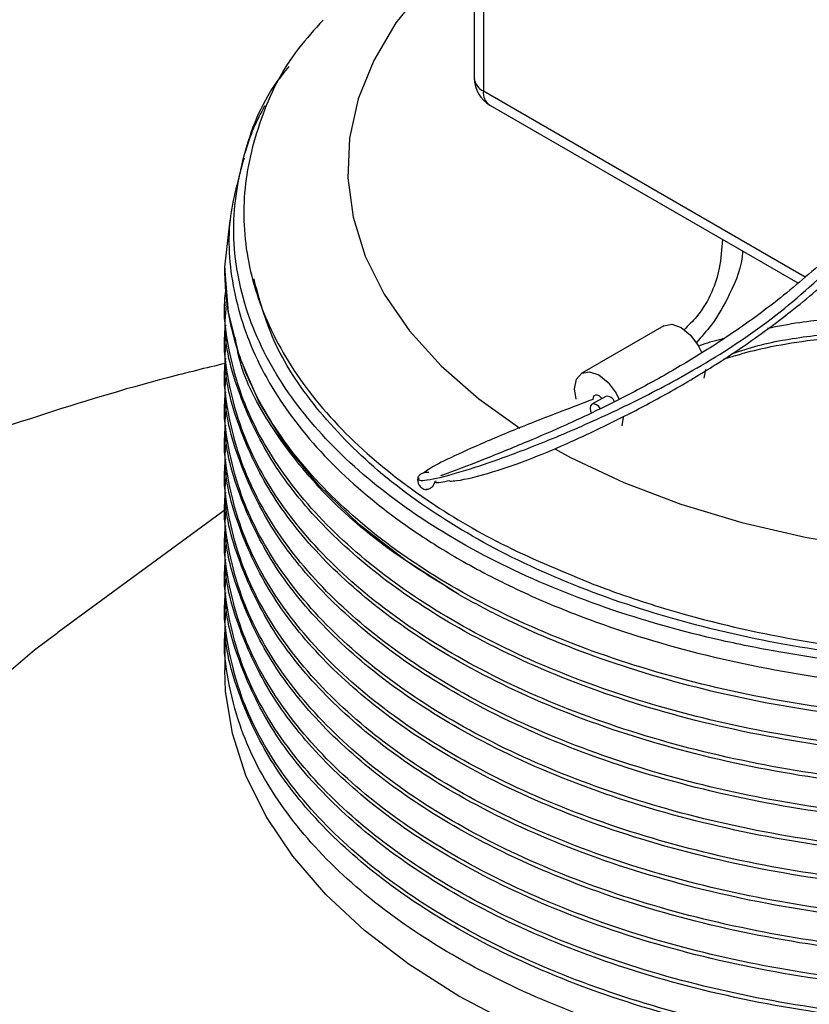
# Model space of a CAD drawing. Extents: x 0.9 to 30.9, y 5.1 to 20.5.
# Drawn here: x 29.8 to 29.9, y 18.2 to 18.4 of the extents above; entities that cross this region are included whole.
import ezdxf

# ---------------------------------------------------------------- set-up
doc = ezdxf.new("R2010")
doc.units = 0
doc.header["$MEASUREMENT"] = 0
doc.layers.get('0').update_dxf_attribs({"linetype": 'CONTINUOUS'})

msp = doc.modelspace()

# ---------------------------------------------------------------- linework, layer by layer
at = {"color": 7, "linetype": 'Continuous'}
for p, q in [((29.88152698570114, 18.41255295600694), (29.88152698570114, 18.3453280946954)), ((29.88306448291276, 18.41303056095337), (29.88306448291276, 18.3431852912523)), ((29.88306448291276, 18.3431852912523), (29.93757876033887, 18.31171486876098)), ((29.88415187091731, 18.34078190644144), (29.93633561397144, 18.31065687280566)), ((29.83924173235373, 18.31330889969727), (29.84015878585359, 18.32129720648874)), ((29.83924147497404, 18.31315648379001), (29.83924147497404, 18.31244921923502)), ((29.83924147497404, 18.30748781084445), (29.83924147497404, 18.30677879693026)), ((29.91364418465679, 18.30339776389643), (29.89972475983028, 18.29536225098479)), ((29.83924147497404, 18.30181738853969), (29.83924147497404, 18.3011083746255)), ((29.83924147497404, 18.29614696623493), (29.83924147497404, 18.29543795232074)), ((29.92067352327824, 18.29597716373249), (29.92043113131265, 18.29450972983281)), ((29.89876083072832, 18.29094870225407), (29.89851843876272, 18.29269599596024)), ((29.9037781724106, 18.29144594179405), (29.90145826827284, 18.29010668964211)), ((29.83924147497404, 18.29047654393017), (29.83924147497404, 18.28976753001598)), ((29.90675409845174, 18.28794165082085), (29.90651170648614, 18.28647421692117)), ((29.83924147497404, 18.2848061216254), (29.83924147497404, 18.28409710771122)), ((29.83924147497404, 18.27913569932064), (29.83924147497404, 18.27842668540645)), ((29.83924147497404, 18.27346527701588), (29.83924147497404, 18.27275626310169)), ((29.83951742520573, 18.27239571880198), (29.81097230877014, 18.25146645307569)), ((29.83924147497404, 18.26779485471112), (29.83924147497404, 18.26708584079693)), ((29.83924147497404, 18.26212443240636), (29.83924147497404, 18.26141541849217)), ((29.83924147497404, 18.2564540101016), (29.83924147497404, 18.2557449961874)), ((29.83924147497404, 18.25078358779683), (29.83924147497404, 18.24511141613286))]:
    msp.add_line(p, q, dxfattribs=at)
at = {"color": 7, "linetype": 'Continuous', "flags": 128}
for points in [[(29.88152698570114, 18.36870328627549), (29.87898428813283, 18.36656826578892), (29.87309605456183, 18.36079384452894), (29.86824998543972, 18.35470515810259), (29.86449580799348, 18.34836468467192), (29.86187204516391, 18.34183748607436), (29.86040562030816, 18.33519054020022), (29.86011158092966, 18.32849205370893), (29.86099294427031, 18.3218107621364), (29.86304066634957, 18.31521522457539), (29.8662337347679, 18.30877312016646), (29.8705393843224, 18.30255055361841), (29.87591343322218, 18.2966113768845), (29.88230073645327, 18.291016533955), (29.88925285754847, 18.28606932568926)], [(29.87890409835503, 18.25787885121868), (29.86995870922343, 18.26357791246544), (29.86202664115071, 18.26975681404403), (29.85518466371848, 18.27635575418717), (29.84949899619512, 18.2833108658341), (29.84502466664052, 18.29055483476031), (29.84180497932343, 18.29801755107033), (29.83987109560631, 18.30562678774804), (29.83924173235373, 18.31330889969727)], [(29.91364418465679, 18.30339776389643), (29.91497986817494, 18.30365719697866), (29.91655569343374, 18.30310945421917), (29.91813151869253, 18.30183778786207), (29.91946743884056, 18.30003579758255), (29.92006917226248, 18.29880596450106)], [(29.89851843876272, 18.29269599596024), (29.89883188989552, 18.2943347493187), (29.8997245232004, 18.29536211435907), (29.90106044334844, 18.29562168406702), (29.90263626860723, 18.29507394130753), (29.90421209386602, 18.29380227495043), (29.90554801401406, 18.29200028467091), (29.90607958157774, 18.29093889362321)], [(29.90314356321293, 18.29107958970226), (29.90297578712718, 18.29126281106185), (29.90265113405658, 18.29151564237672), (29.90232499957196, 18.29164920488616), (29.90202988455345, 18.29165018843959), (29.90179519864119, 18.29151849502113), (29.90164432942239, 18.29126724851744), (29.901592311745, 18.2909214868588)], [(29.90286895862818, 18.28936182232959), (29.90259590225373, 18.28971120276016), (29.90219639725855, 18.29003359704787), (29.90179689226336, 18.29017246140943), (29.90145820828217, 18.2901066550046), (29.90123190688093, 18.28984619626197), (29.90115244039656, 18.28943073766405)], [(29.90115244039656, 18.28943073766405), (29.90123190688093, 18.28892352901623), (29.90133801385879, 18.28863749652055)], [(29.89514496681731, 18.28253890691205), (29.89784321160406, 18.28108536970539), (29.90683889669636, 18.27685095556948), (29.91653049901591, 18.2731636439008), (29.92681856960805, 18.27006127150682), (29.93759753894653, 18.26757567292645), (29.94875680021966, 18.26573235376471), (29.96018184430588, 18.26455022897058), (29.97175543479232, 18.26404142874415), (29.98335881097902, 18.26421117406423), (29.99487290652442, 18.26505772311414), (30.00617957122716, 18.26657238915508), (30.01716278340704, 18.26873962966379), (30.02770984044442, 18.2715372058199), (30.03771251526166, 18.27493641070632), (30.04706816687935, 18.27890236388108), (30.05568079365167, 18.28339436929778)], [(29.79825726680149, 18.24105292768565), (29.80703360418932, 18.24848407687571), (29.81097230877014, 18.25146645307569)], [(29.88814763670867, 18.18496921172454), (29.87890409835503, 18.18983378356154), (29.87047749973678, 18.19516996466928), (29.86293973362219, 18.20093222863206), (29.85635510957401, 18.20707141384545), (29.85077980528295, 18.21353514294583), (29.84626138727943, 18.22026826967556), (29.8428384051127, 18.22721334937142), (29.8405400624597, 18.23431112906221), (29.83938596796956, 18.24150105299421), (29.83924147497404, 18.24511141613286)]]:
    msp.add_lwpolyline(points, dxfattribs=at)
at = {"color": 7, "linetype": 'Continuous'}
for centre, radius, start, end in [((29.88677632953316, 18.3453280946954), 0.005249343832025156, 180, 240.0026882663051), ((29.88411778445266, 18.34556404434455), 0.002601520787516527, 185.2036955938856, 246.1164453640136), ((29.88562683990323, 18.34289692321701), 0.002578532425700163, 173.5789417106856, 235.108877895724), ((29.90398422595574, 18.29008500997618), 0.00137644232584224, 19.5965506224159, 98.60954695545671)]:
    msp.add_arc(centre, radius, start, end, dxfattribs=at)
for points, knots in [([(29.85590698234409, 18.35518530286261), (29.85446492750901, 18.35360852528429), (29.84962688930722, 18.34831849748916), (29.84492896167655, 18.3384258777444), (29.8419660361488, 18.32595024293189), (29.84285876268379, 18.313330440345), (29.84732761775381, 18.30098735198128), (29.85536494891902, 18.28918447346548), (29.86488351368493, 18.28008056044246), (29.87555914473445, 18.27234557059116), (29.88675130194946, 18.26574769239727), (29.89675075029859, 18.26166109653588), (29.90179973340998, 18.2595976673579)], [0, 0, 0, 0, 0.04924153003511024, 0.1652034289051227, 0.281164283905087, 0.3971251310581458, 0.512870261175556, 0.6285454718294229, 0.7464299130693148, 0.8052597387731543, 0.9016705466426796, 1, 1, 1, 1]), ([(30.08405221923947, 18.28061245465381), (30.08235100937078, 18.27914566527285), (30.07724131660678, 18.27474006945301), (30.06715897801714, 18.26796956816299), (30.05338667598167, 18.26085669058633), (30.03796589975335, 18.25489480909663), (30.02026996554121, 18.24992852059709), (30.00006553134807, 18.24630275838605), (29.97797734504391, 18.24458968285217), (29.95554477764813, 18.24504967753602), (29.93738158865819, 18.24722830362586), (29.91994184527935, 18.25069058956037), (29.90352064061911, 18.25534434954209), (29.88574812925608, 18.26273479286818), (29.87038935123242, 18.27172594927096), (29.85785749980352, 18.28204228973003), (29.8482960329399, 18.29364773084737), (29.84322944048909, 18.30418707028351), (29.84113304590472, 18.31306483062864), (29.84041047380356, 18.32179102713852), (29.84216594354063, 18.33242986425322), (29.8456275346658, 18.34172165653315), (29.84941979871585, 18.34643533457982), (29.85013022534334, 18.3473183749888)], [0, 0, 0, 0, 0.02320058181779935, 0.06968443295338775, 0.1170775999813487, 0.1635612935656934, 0.2109504692942747, 0.2672506242456986, 0.325172283847004, 0.3816587342390586, 0.4397771031585741, 0.4680140806380025, 0.5246344321142286, 0.5812547192796741, 0.6378743608020965, 0.6944932213707261, 0.7511120695319459, 0.8113666466550121, 0.8420010177591358, 0.8725254341835853, 0.9296755881400585, 0.9868257236078085, 1, 1, 1, 1]), ([(29.87213494460135, 18.27762712007731), (29.87209478557988, 18.27749991323227), (29.87194966537183, 18.27704023361016), (29.87480213667794, 18.27741483076444), (29.8808006951205, 18.27907431461212), (29.88895641019128, 18.28192432830064), (29.89852022012409, 18.28580257393417), (29.90905561879698, 18.29065219456201), (29.92067927748193, 18.29685063860852), (29.93265589944103, 18.30471459384167), (29.94381389090458, 18.31492241055016), (29.95390834847259, 18.32580799360024), (29.96313821844308, 18.33594077198996), (29.96893825872166, 18.34168849959772), (29.97153722276852, 18.34426402264345)], [0, 0, 0, 0, 0.02629481267171145, 0.09501996176867822, 0.1668926088286064, 0.2447763379316285, 0.3287467717034373, 0.4172506880731794, 0.5079978777091712, 0.616204369682522, 0.7206611158500812, 0.8216342935067967, 0.9200753725660636, 1, 1, 1, 1]), ([(29.84599888250571, 18.34064063327809), (29.84533282107578, 18.33940157673796), (29.84394597886181, 18.33682167068408), (29.8430917088251, 18.33406340543485), (29.84264772073428, 18.3326298576463)], [0, 0, 0, 0, 0.4802719611728702, 0.9999999999999999, 0.9999999999999999, 0.9999999999999999, 0.9999999999999999]), ([(29.87738758395505, 18.277069517612), (29.87776062544263, 18.27709866317581), (29.87950526735604, 18.27723497126464), (29.88433393788803, 18.27843691938441), (29.89103840011912, 18.28079449106563), (29.89802458089966, 18.28376563326113), (29.90516620841216, 18.2871270535441), (29.91260307580846, 18.29099370910241), (29.92010127390931, 18.29531192700907), (29.92767843752758, 18.30019395825462), (29.93561912539122, 18.30606728231809), (29.94332073227302, 18.3126076652058), (29.95080927571767, 18.32030158418016), (29.95768687950348, 18.3285841890665), (29.96234415434311, 18.33408836804571), (29.9646540413369, 18.33681829743003)], [0, 0, 0, 0, 0.02364888356463593, 0.1106011927533345, 0.19197400775083, 0.2626174580842812, 0.3374718186743844, 0.411051506427194, 0.4866021179815221, 0.5630489773085936, 0.6420618787136093, 0.7368510158447248, 0.8189962723713479, 0.9102268664242162, 1, 1, 1, 1]), ([(29.84250737713789, 18.33180669459869), (29.84152713531509, 18.32833916694192), (29.83935603287306, 18.32065906435059), (29.84045167511196, 18.30856067962845), (29.84492203246224, 18.29600351049976), (29.85305872393384, 18.28407391615943), (29.86262747486455, 18.27489049361712), (29.87183108643342, 18.26815175997527), (29.87991039232768, 18.26316721609454), (29.8892068659399, 18.25839072538041), (29.90221971076607, 18.252925339897), (29.91915542777727, 18.24763380764104), (29.94028336794255, 18.2434682018118), (29.96234156277521, 18.24137270308716), (29.9847186537198, 18.24142142009084), (30.00680271830686, 18.24360956997516), (30.02798171098408, 18.24787601327927), (30.04767964902201, 18.25409769291273), (30.06531375067537, 18.2621240084398), (30.08055302173507, 18.27170757057661), (30.09242687900014, 18.28266965570333), (30.09928387926043, 18.29051666798503), (30.1011028928312, 18.29474408219833), (30.10112155579894, 18.29478745520906)], [0, 0, 0, 0, 0.04583328525415239, 0.1015144990011916, 0.1571425380539394, 0.2127531687945665, 0.2681506815240073, 0.2963543955510091, 0.324551346240927, 0.3570036149382556, 0.389766685245207, 0.4452995791849427, 0.5008324719128294, 0.5563337028802788, 0.6117829439200717, 0.6672316068940475, 0.7226802669143766, 0.7780746842208863, 0.8334329575988701, 0.8887909046513811, 0.944148847035095, 0.9994269705937197, 1, 1, 1, 1]), ([(29.95436694895983, 18.32633418699793), (29.95261783630352, 18.32481568984071), (29.94844181068087, 18.32119026124779), (29.94149015491324, 18.31501339909267), (29.93389579191232, 18.30837183605252), (29.92611746546837, 18.30264779889515), (29.91873642145217, 18.29789702124025), (29.91145179539714, 18.29370096627568), (29.90422290389403, 18.28994108372502), (29.89724184114006, 18.28664176421381), (29.8899855922211, 18.2835235538521), (29.882728774939, 18.28058392849647), (29.87767466340217, 18.27860349377307), (29.87594552213371, 18.27803953579797), (29.87578207521724, 18.27798622772319)], [0, 0, 0, 0, 0.06696040588897262, 0.1598687023880081, 0.267983014928059, 0.3588906010611766, 0.4469936819395572, 0.5341475372644638, 0.6191035750833321, 0.7051284214309924, 0.7864230892331272, 0.8820987834507708, 0.9888553985471533, 1, 1, 1, 1]), ([(29.92354510695804, 18.31804067533584), (29.92344700487639, 18.31640958739548), (29.92326695941335, 18.31341607310356), (29.92185708302325, 18.30900390907901), (29.91983025639501, 18.30546757928197), (29.91779418446693, 18.3034500138783), (29.91705540196928, 18.30271794641666)], [0, 0, 0, 0, 0.3061814821539343, 0.5619308561278141, 0.8410479454132024, 1, 1, 1, 1]), ([(29.92693355681931, 18.31608456486791), (29.92693334737872, 18.31602882618689), (29.92692395687281, 18.31352971940815), (29.92511915287444, 18.30928622690054), (29.9223410685917, 18.30414416892012), (29.91999566720847, 18.301529786811), (29.91909144078974, 18.30052185981453)], [0, 0, 0, 0, 0.0102496038849786, 0.4595525778268046, 0.7916404242981926, 1, 1, 1, 1]), ([(30.10368036657634, 18.29331028518972), (30.10209365034446, 18.29031739042596), (30.09820902478824, 18.28299013476876), (30.08800615667892, 18.27241737662879), (30.07399803375668, 18.26188197851534), (30.0572858335898, 18.25296296734706), (30.03832920869471, 18.245759551986), (30.02105770086056, 18.2413524602326), (30.0030803202655, 18.23822340677695), (29.98451784365157, 18.23639722373422), (29.96197010653472, 18.2363655976635), (29.93976557981846, 18.23849200837997), (29.91851984697108, 18.24269913008164), (29.89881636737489, 18.24887401931354), (29.88119771781253, 18.25684701223788), (29.86614838546442, 18.26639438136841), (29.85408193679523, 18.27723559288432), (29.84679281489645, 18.28710567737459), (29.84232660891083, 18.29615558206664), (29.84031310421327, 18.30272035568299), (29.83936339013029, 18.30874220530463), (29.83928233213737, 18.31178489679704), (29.83924173235373, 18.31330889969727)], [0, 0, 0, 0, 0.04163597778358973, 0.1019339060805419, 0.16020370333616, 0.2184735021029423, 0.2767432860363958, 0.3350128485192748, 0.3640720207599898, 0.4223415516899662, 0.4806110735949166, 0.5388805112119014, 0.5971498562806132, 0.6554192043980943, 0.7136885416220373, 0.771957800871001, 0.8302270455971256, 0.8884962906382647, 0.9175554269004712, 0.9584841845154268, 0.9792058368843518, 1, 1, 1, 1]), ([(30.08405221923947, 18.28061245465381), (30.0836186734965, 18.28023799368355), (30.0791788764898, 18.27640326408046), (30.06953046205, 18.26956245208174), (30.05340050195564, 18.26125993771027), (30.03526318076376, 18.25460257369961), (30.0155576732075, 18.24970857566149), (29.9947014157546, 18.24669403834199), (29.97332362844452, 18.24567138752999), (29.95205908116588, 18.24665169917269), (29.93137326384801, 18.24958495215532), (29.91173737631811, 18.25442223295455), (29.89379022057642, 18.26102199225738), (29.87801528257364, 18.26918258988489), (29.86471544090673, 18.27869945858773), (29.85433950991122, 18.28937876540249), (29.84713797876578, 18.30037468960371), (29.84511779617664, 18.3078881072903), (29.84418057027495, 18.31137381680189)], [0, 0, 0, 0, 0.007258482780176815, 0.07433169542741087, 0.1414857605954679, 0.2078399407030033, 0.2741198795390205, 0.3412502405201898, 0.4083536480541952, 0.474566961975728, 0.5409938732182035, 0.6081683864272608, 0.6752081714982012, 0.7413157105470747, 0.8078789198235866, 0.8750845378390081, 0.9420478092977588, 1, 1, 1, 1]), ([(30.1060166129015, 18.2919615988938), (30.10471493131045, 18.28890179045245), (30.10166527437299, 18.28173308951622), (30.09292861646504, 18.27117878167829), (30.08068714933447, 18.26051472478997), (30.06548024158128, 18.25111495513541), (30.04796103615887, 18.24327893170771), (30.02856990011026, 18.23719236848401), (30.00774496198005, 18.2329657283366), (29.98596098420387, 18.23072878006397), (29.96396169001903, 18.23055921112886), (29.94228544429419, 18.23243204579865), (29.92140592442625, 18.236289556577), (29.90185669389868, 18.24206704756244), (29.88430065298738, 18.24956445268804), (29.86912150627519, 18.25858090439394), (29.85665082995377, 18.26890696031098), (29.84728244083303, 18.28029153590246), (29.84198964644356, 18.29081569917381), (29.83975026363311, 18.29998125431573), (29.83895290381097, 18.30564750896762), (29.83936136911965, 18.30876075708024), (29.83943496068765, 18.30932165859447)], [0, 0, 0, 0, 0.04076462329770263, 0.0955057804435776, 0.1507095303007281, 0.2064017312010544, 0.2618486342849906, 0.3165478262329729, 0.3718491172357106, 0.4275508219935317, 0.4829184496345425, 0.5376061927272782, 0.592994625074925, 0.6486949719408687, 0.7039728484929524, 0.7586796721058461, 0.8141447463095804, 0.8698328751176564, 0.925010627485989, 0.9586037468824087, 0.9925418019324868, 1, 1, 1, 1]), ([(30.10651704307026, 18.29167270670662), (30.10456688902935, 18.28761065992661), (30.10066072821159, 18.27947437549), (30.09059175552048, 18.26811426347604), (30.07768466475419, 18.2576977828027), (30.06194030655214, 18.24860339941122), (30.04398607424331, 18.24112771805763), (30.02425508347782, 18.23542692852367), (30.00318144335573, 18.23161167650325), (29.98128924217107, 18.22981114002534), (29.95931793678693, 18.23007884428745), (29.93740629579184, 18.23241640388028), (29.91608512922592, 18.23688653435992), (29.89609700264812, 18.24349804508147), (29.87923912568764, 18.25156519030503), (29.86552574480576, 18.26059475018661), (29.85481091321344, 18.27022787846919), (29.846630124521, 18.28068483634193), (29.84135768263322, 18.29202029921433), (29.83893118171989, 18.30083172647542), (29.83945192758674, 18.30586304977738), (29.83954587064184, 18.30677070533894)], [0, 0, 0, 0, 0.05485816493931638, 0.1098809683368286, 0.165587821792313, 0.221630799184867, 0.2772709095714401, 0.3323052319689282, 0.3880918465713102, 0.444125261878232, 0.4996672335051247, 0.5547437782124509, 0.6134242143267485, 0.6722367154803782, 0.730330100085291, 0.7805580120669703, 0.8314096142258222, 0.8823356088228985, 0.9327818967216661, 0.9878737895348046, 1, 1, 1, 1]), ([(29.94643981090297, 18.30482384407659), (29.9431407502556, 18.30461145587012), (29.93794960854654, 18.30427725853488), (29.93301956863542, 18.30329539666723), (29.93122265464772, 18.3029375250565)], [0, 0, 0, 0, 0.6355173548079082, 1, 1, 1, 1]), ([(30.10784454137759, 18.29090635824598), (30.10776607717202, 18.29046415072179), (30.1069311290427, 18.28575856118071), (30.10202212326161, 18.27715320993625), (30.09306254596081, 18.2654928987708), (30.08065077425851, 18.25484850156469), (30.0654899807297, 18.24544340855923), (30.04795847149886, 18.23760880546311), (30.02857059159011, 18.23152186635599), (30.00774477429755, 18.22729532769744), (29.98596103433499, 18.22505835197278), (29.96396167678763, 18.2248887903492), (29.94228544795159, 18.22676162308023), (29.92140592312723, 18.23061913438972), (29.90185669539496, 18.23639662520648), (29.8843006483576, 18.24389403047007), (29.86912152322502, 18.25291048179407), (29.85665076565134, 18.26323653911939), (29.84728268083199, 18.27462110944465), (29.84198890646398, 18.28514528967359), (29.83975186262153, 18.29431080434225), (29.83895299237532, 18.29994748024062), (29.83935543831491, 18.303031227622), (29.83942478502316, 18.30356259769908)], [0, 0, 0, 0, 0.005644653217858679, 0.06006551153511403, 0.1137271871606917, 0.1678423332884196, 0.2224362983305528, 0.2767898027660584, 0.3304103407366377, 0.3846211045236837, 0.4392243860096896, 0.4935001782935869, 0.5471094931773963, 0.601405679904473, 0.6560076302758797, 0.710195441339208, 0.7638234604802323, 0.8181947777057337, 0.8727847509562269, 0.9268744122589206, 0.959805083992772, 0.9930738893380298, 0.9999999999999999, 0.9999999999999999, 0.9999999999999999, 0.9999999999999999]), ([(29.92369263150926, 18.29772605474024), (29.92439440512879, 18.2979489419273), (29.92673556123203, 18.29869250606792), (29.93140807666702, 18.29988092226427), (29.93845491373059, 18.30105624189928), (29.94552040737783, 18.30169042234378), (29.95020849827922, 18.30168852325509), (29.95187210170251, 18.30168784934954)], [0, 0, 0, 0, 0.08199309184116269, 0.2735335470671525, 0.5213722332733265, 0.8301554283056175, 1, 1, 1, 1]), ([(29.92520905020224, 18.29870841437561), (29.92665602406841, 18.29917861921894), (29.93099330075313, 18.30058804930727), (29.93888455811766, 18.30183052214853), (29.9460254869083, 18.30242611769992), (29.94990163837839, 18.3023998789266), (29.95064744196114, 18.30239483036972)], [0, 0, 0, 0, 0.1874133572206709, 0.5617679791473107, 0.9156805368023018, 1, 1, 1, 1]), ([(30.10780276138936, 18.29093047731979), (30.10746071868473, 18.2893455160334), (30.1062023284668, 18.28351437345506), (30.10041228694102, 18.27389805771665), (30.09067315735028, 18.26243453600673), (30.07766258634039, 18.25202988431434), (30.06194619200797, 18.24293230433122), (30.04398452182284, 18.23545747321237), (30.02425550377724, 18.22975645817386), (30.00318132949922, 18.2259412672136), (29.98128927244141, 18.22414071426033), (29.95931792879861, 18.22440842289584), (29.9374062980806, 18.22674598131389), (29.91608512859426, 18.23121611212736), (29.89609700281603, 18.23782762275752), (29.87923912564959, 18.24589476800462), (29.86552574481546, 18.25492432788074), (29.85481091321082, 18.26455745616473), (29.84663012452169, 18.27501441403708), (29.84135768263301, 18.28634987690959), (29.8389311817199, 18.29516130417066), (29.83945192758674, 18.30019262747262), (29.83954587064184, 18.30110028303418)], [0, 0, 0, 0, 0.02036014427024399, 0.0749058700515462, 0.1287615672052737, 0.1832868048128742, 0.2381410367254388, 0.2926009469726642, 0.3464679187931827, 0.4010712257085376, 0.4559160983599203, 0.5102799515000185, 0.5641882500394855, 0.6216239966950832, 0.6791890071163139, 0.7360501543994538, 0.7852126661094934, 0.8349856387053023, 0.8848314257775858, 0.93420768136344, 0.9881310024551485, 1, 1, 1, 1]), ([(29.87890409835503, 18.25787885121868), (29.87443609464642, 18.26064520369449), (29.86544460712034, 18.26621225900626), (29.85478757591176, 18.27591025372655), (29.84680466239477, 18.28636074693743), (29.84212307166632, 18.29497274202721), (29.84124525056746, 18.30007767067844), (29.84101514373214, 18.30141584650718)], [0, 0, 0, 0, 0.2279219130966867, 0.4586739788465956, 0.6897636191874265, 0.9186764684953408, 1, 1, 1, 1]), ([(29.92375170176142, 18.301225874627), (29.92251386002965, 18.30090844601328), (29.92104689483021, 18.30053226162905), (29.91970518802912, 18.3000253285402), (29.9194956285147, 18.29994615129234)], [0, 0, 0, 0, 0.8438112453063299, 1, 1, 1, 1]), ([(29.83932656840126, 18.29703662606394), (29.83606598542833, 18.29624252028741), (29.82533624966291, 18.29362932343806), (29.80743191212817, 18.28817421657966), (29.78565482988071, 18.28068764112806), (29.7642716251269, 18.27216198527454), (29.74336645848228, 18.26266762239526), (29.72628352863883, 18.25394730050238), (29.71626858696357, 18.24826771210316), (29.71287962243916, 18.24634579141481)], [0, 0, 0, 0, 0.07320950759639151, 0.2409135662388122, 0.4092276654718361, 0.577782143034003, 0.7462073425107736, 0.9141188894876494, 1, 1, 1, 1]), ([(30.10881239613828, 18.29034762758555), (30.10849254304945, 18.28819409959453), (30.10753781978209, 18.28176607575575), (30.10213332701185, 18.2714726251316), (30.09303265552628, 18.25982520804242), (30.08065889246145, 18.24917733736736), (30.06548780714295, 18.23977318489053), (30.0479590438806, 18.23193833085049), (30.02857043726548, 18.22585145815438), (30.00774481618421, 18.22162490156481), (29.98596102314814, 18.21938793069034), (29.96396167973536, 18.21921836777505), (29.94228544715479, 18.22109120084829), (29.92140592334328, 18.22494871206521), (29.9018566953374, 18.23072620290698), (29.88430064837279, 18.23822360816392), (29.86912152322091, 18.24724005948968), (29.85665076565245, 18.25756611681452), (29.84728268083169, 18.26895068713991), (29.84198890646403, 18.27947486736883), (29.83975186262152, 18.28864038203749), (29.83895299237532, 18.29427705793586), (29.83935543831491, 18.29736080531724), (29.83942478502316, 18.29789217539432)], [0, 0, 0, 0, 0.02683345325570023, 0.08009465301778834, 0.1326128475747465, 0.18557484959355, 0.2390054673350483, 0.2922007484648042, 0.3446786819724448, 0.3977342641259834, 0.4511739997864841, 0.5042932247392752, 0.5567601743138268, 0.6098993591229267, 0.663337792033659, 0.7163709105649614, 0.7688561658261693, 0.8220688801717108, 0.8754955911829861, 0.9284326514349928, 0.9606616007707712, 0.9932214784009622, 1, 1, 1, 1]), ([(30.10906953666511, 18.29033716601761), (30.10842184405933, 18.28704673953129), (30.10693658515648, 18.27950128480588), (30.10048441307107, 18.26821953581543), (30.09065367246503, 18.25676630180921), (30.07766787117687, 18.24635886853475), (30.06194478322598, 18.2372620402294), (30.04398489342056, 18.22978700917805), (30.02425540317157, 18.22408604716687), (30.00318135675267, 18.22027084184833), (29.9812892651957, 18.21847029276925), (29.95931793071075, 18.21873800037636), (29.93740629753274, 18.22107555907065), (29.91608512874545, 18.22554568980562), (29.89609700277584, 18.23215720045727), (29.8792391256587, 18.24022434569883), (29.86552574481314, 18.24925390557624), (29.85481091321144, 18.2588870338599), (29.84663012452152, 18.26934399173234), (29.84135768263306, 18.28067945460482), (29.8389311817199, 18.28949088186589), (29.83945192758674, 18.29452220516786), (29.83954587064184, 18.29542986072942)], [0, 0, 0, 0, 0.04127964675265138, 0.0946605879049772, 0.1473662354933366, 0.2007271259821316, 0.2544099853398192, 0.3077069434868978, 0.3604236249796717, 0.4138609176624671, 0.4675346176192442, 0.5207375698894301, 0.573494695598879, 0.6297039433143683, 0.6860396944610162, 0.7416866129591746, 0.7897992946936938, 0.8385094013621062, 0.8872907676063707, 0.9356126288704149, 0.9883844563363385, 1, 1, 1, 1]), ([(30.10978025089897, 18.28978889692512), (30.10926660048242, 18.28591969925084), (30.10818468673988, 18.27776991877462), (30.10219423239536, 18.26579663690885), (30.09301628478002, 18.25415628179968), (30.08066333873473, 18.2435065087341), (30.06548661668728, 18.23410287137711), (30.0479593573694, 18.22626787989715), (30.02857035274314, 18.22018104357381), (30.00774483912521, 18.21595447716355), (29.98596101702119, 18.2137175089455), (29.96396168134981, 18.21354794532275), (29.94228544671839, 18.21542077858341), (29.92140592346161, 18.21927828974964), (29.90185669530588, 18.2250557806051), (29.88430064838111, 18.2325531858584), (29.86912152321866, 18.24156963718513), (29.85665076565307, 18.25189569450971), (29.84728268083152, 18.26328026483516), (29.84198890646405, 18.27380444506406), (29.83975186262152, 18.28296995973272), (29.83895299237533, 18.2886066356311), (29.83935543831491, 18.29169038301248), (29.83942478502316, 18.29222175308956)], [0, 0, 0, 0, 0.04713806672529085, 0.09928799927652628, 0.1507104290395063, 0.2025674064526399, 0.2548832221653263, 0.3069686114421827, 0.3583516201816836, 0.410300225228749, 0.4626249686198036, 0.5146358885922409, 0.5660081425726994, 0.6180386059494326, 0.6703620737719146, 0.7222886838885295, 0.7736788616170205, 0.8257813203746889, 0.8780933108690452, 0.929925866912364, 0.9614823759952555, 0.9933629087259432, 1, 1, 1, 1]), ([(29.87890409835503, 18.25787885121868), (29.88107382770299, 18.25669531431076), (29.88745250398922, 18.25321589471609), (29.90050966637093, 18.24760349069759), (29.91878279026621, 18.24187510983849), (29.94008026356802, 18.23768241565147), (29.96232181000139, 18.23557054816381), (29.98490318169746, 18.23562212238141), (30.00719958218811, 18.23783326736013), (30.02859473898031, 18.24214357791453), (30.04850448525267, 18.24843235133566), (30.06635460697302, 18.2565473029786), (30.08174722240989, 18.26624741632138), (30.09391011233153, 18.2773180048129), (30.10143494660814, 18.28639680606027), (30.1036424301114, 18.29185358401248), (30.10412733944445, 18.29305225324532)], [0, 0, 0, 0, 0.03221557380699785, 0.09470891698231165, 0.1749769955964305, 0.2552450691872918, 0.3355116244904597, 0.4157685479649868, 0.4960247023294274, 0.5762808487950132, 0.6565246871946048, 0.7367566084409319, 0.816988236563383, 0.8972198541872638, 0.9774226842998096, 1, 1, 1, 1]), ([(30.10973789662155, 18.28981334752903), (30.10977357883931, 18.28908047951258), (30.11001855283949, 18.28404902068382), (30.10701046021513, 18.27479788737356), (30.10060799691982, 18.26254448058556), (30.09062028626906, 18.25109713108989), (30.07767692643093, 18.24068810676561), (30.06194236936155, 18.23159170841586), (30.04398553013124, 18.22411656300421), (30.02425523078971, 18.21841563132438), (30.00318140344985, 18.21460041779298), (29.98128925278061, 18.2127998709299), (29.95931793398708, 18.21306757794877), (29.93740629659403, 18.21540513680107), (29.91608512900453, 18.21987526749115), (29.89609700270697, 18.22648677815509), (29.8792391256743, 18.23455392339349), (29.86552574480916, 18.24358348327162), (29.85481091321252, 18.2532166115551), (29.84663012452124, 18.26367356942759), (29.84135768263315, 18.27500903230005), (29.83893118171989, 18.28382045956113), (29.83945192758674, 18.2888517828631), (29.83954587064184, 18.28975943842466)], [0, 0, 0, 0, 0.008959078657396445, 0.06150798560791768, 0.1137626256836211, 0.1653562204242525, 0.2175912328916099, 0.2701414209065762, 0.3223138499605754, 0.3739182457978409, 0.4262280484255496, 0.4787692702966534, 0.5308496769329883, 0.5824936636418248, 0.63751693496103, 0.6926640405761625, 0.7471368474370543, 0.7942343847386167, 0.8419167417196178, 0.8896688547485214, 0.9369711580356692, 0.9886295363040489, 1, 1, 1, 1]), ([(29.901592311745, 18.2909214868588), (29.89807123297714, 18.28958240778814), (29.89156132656431, 18.28710666668601), (29.88343493939291, 18.28376327759788), (29.87761770767901, 18.2811396081935), (29.87405335300136, 18.27934205433586), (29.8732052872937, 18.27868334451293), (29.87293404249143, 18.27847266317768)], [0, 0, 0, 0, 0.2876560538068951, 0.5318296217797345, 0.7389771474496174, 0.9165146150962618, 1, 1, 1, 1]), ([(30.10967517270878, 18.2892339300762), (30.10982614927376, 18.28795021106831), (30.1104815765335, 18.28237726382498), (30.10802397586955, 18.2725117815733), (30.10229057170384, 18.26012556803703), (30.09299038975592, 18.24848603328555), (30.08067037178942, 18.23783603922803), (30.06548473364068, 18.22843246171014), (30.04795985324171, 18.22059745426441), (30.02857021904686, 18.21451062216633), (30.00774487541294, 18.21028405461525), (29.98596100732966, 18.20804708670578), (29.96396168390352, 18.20787752300085), (29.94228544602809, 18.20975035628328), (29.92140592364879, 18.21360786744361), (29.90185669525602, 18.21938535830067), (29.88430064839427, 18.22688276355355), (29.86912152321509, 18.23589921488039), (29.85665076565403, 18.24622527220494), (29.84728268083126, 18.2576098425304), (29.84198890646409, 18.2681340227593), (29.8397518626215, 18.27729953742797), (29.83895299237533, 18.28293621332633), (29.83935543831491, 18.28601996070772), (29.83942478502316, 18.2865513307848)], [0, 0, 0, 0, 0.01533274633820273, 0.06656331012686853, 0.1176501032055235, 0.1680242245204857, 0.2188240347059829, 0.2700733292171364, 0.3210968948141532, 0.3714323987508963, 0.4223219686301449, 0.4735800088181414, 0.5245306232576117, 0.5748555916840881, 0.625825351111912, 0.6770821417353443, 0.7279501650774121, 0.7782926918546308, 0.8293329789504402, 0.8805785262249676, 0.9313544128998217, 0.9622676043640394, 0.9934982138619484, 1, 1, 1, 1]), ([(30.10966642871368, 18.28647549966157), (30.10976056856138, 18.28496455801823), (30.11012259174374, 18.27915409714054), (30.10706455260996, 18.26912660793891), (30.10059374696556, 18.25687428408078), (30.09062413589642, 18.24542664778523), (30.07767588230617, 18.2350177010057), (30.06194264769451, 18.22592128170072), (30.0439854567147, 18.21844614186278), (30.02425525066636, 18.21274520870466), (30.00318139806539, 18.20892999557354), (29.98128925421214, 18.20712944860246), (29.9593179336093, 18.20739715564999), (29.93740629670227, 18.2097347144946), (29.91608512897465, 18.21420484518686), (29.89609700271491, 18.2208163558502), (29.8792391256725, 18.22888350108876), (29.86552574480962, 18.23791306096685), (29.85481091321239, 18.24754618925034), (29.84663012452127, 18.25800314712283), (29.84135768263313, 18.26933860999529), (29.83893118171989, 18.27815003725637), (29.83945192758674, 18.28318136055833), (29.83954587064184, 18.2840890161199)], [0, 0, 0, 0, 0.01829286964918037, 0.07034686210751452, 0.1221093591462214, 0.173217036686611, 0.2249600909731063, 0.277015352430604, 0.3286964127249116, 0.3798147896353806, 0.4316319296958493, 0.4836783094541436, 0.5352682140134785, 0.5864258089219948, 0.6409308617669498, 0.6955585826154915, 0.7495183553694903, 0.7961723201000988, 0.8434055965795063, 0.8907079721325607, 0.9375647743280744, 0.9887366252539924, 1, 1, 1, 1]), ([(30.10967517270878, 18.28356350777144), (30.10982614927376, 18.28227978876355), (30.1104815765335, 18.27670684152022), (30.10802397586955, 18.26684135926853), (30.10229057170384, 18.25445514573227), (30.09299038975592, 18.24281561098079), (30.08067037178942, 18.23216561692327), (30.06548473364068, 18.22276203940537), (30.04795985324171, 18.21492703195965), (30.02857021904686, 18.20884019986156), (30.00774487541294, 18.20461363231049), (29.98596100732966, 18.20237666440102), (29.96396168390352, 18.20220710069609), (29.94228544602809, 18.20407993397852), (29.92140592364879, 18.20793744513885), (29.90185669525602, 18.21371493599591), (29.88430064839427, 18.22121234124878), (29.86912152321509, 18.23022879257563), (29.85665076565403, 18.24055484990017), (29.84728268083126, 18.25193942022564), (29.84198890646409, 18.26246360045454), (29.8397518626215, 18.2716291151232), (29.83895299237533, 18.27726579102157), (29.83935543831491, 18.28034953840295), (29.83942478502316, 18.28088090848003)], [0, 0, 0, 0, 0.01533274633820485, 0.06656331012687043, 0.1176501032055253, 0.1680242245204874, 0.2188240347059845, 0.2700733292171379, 0.3210968948141545, 0.3714323987508976, 0.4223219686301461, 0.4735800088181424, 0.5245306232576127, 0.574855591684089, 0.6258253511119126, 0.6770821417353449, 0.7279501650774125, 0.7782926918546311, 0.8293329789504406, 0.8805785262249678, 0.9313544128998218, 0.9622676043640394, 0.9934982138619483, 0.9999999999999999, 0.9999999999999999, 0.9999999999999999, 0.9999999999999999]), ([(30.10966642871368, 18.28080507735681), (30.10976056856138, 18.27929413571346), (30.11012259174374, 18.27348367483578), (30.10706455260996, 18.26345618563414), (30.10059374696556, 18.25120386177602), (30.09062413589642, 18.23975622548046), (30.07767588230617, 18.22934727870093), (30.06194264769451, 18.22025085939596), (30.0439854567147, 18.21277571955802), (30.02425525066636, 18.2070747863999), (30.00318139806539, 18.20325957326878), (29.98128925421214, 18.20145902629769), (29.9593179336093, 18.20172673334523), (29.93740629670227, 18.20406429218984), (29.91608512897465, 18.20853442288209), (29.89609700271491, 18.21514593354544), (29.8792391256725, 18.22321307878399), (29.86552574480962, 18.23224263866209), (29.85481091321239, 18.24187576694557), (29.84663012452127, 18.25233272481806), (29.84135768263313, 18.26366818769053), (29.83893118171989, 18.27247961495161), (29.83945192758674, 18.27751093825357), (29.83954587064184, 18.27841859381514)], [0, 0, 0, 0, 0.01829286964918223, 0.07034686210751626, 0.122109359146223, 0.1732170366866125, 0.2249600909731077, 0.2770153524306052, 0.3286964127249126, 0.3798147896353815, 0.4316319296958501, 0.4836783094541444, 0.535268214013479, 0.5864258089219954, 0.6409308617669501, 0.6955585826154917, 0.7495183553694904, 0.7961723201000986, 0.8434055965795061, 0.8907079721325604, 0.937564774328074, 0.9887366252539919, 1, 1, 1, 1]), ([(29.90179973340998, 18.2595976673579), (29.90276916600874, 18.25923250923178), (29.90762141197899, 18.2574048039862), (29.91909437695456, 18.25374371344727), (29.93727360287965, 18.24964817481688), (29.95900750948242, 18.24707454446481), (29.98138364570675, 18.24663624256953), (30.00336911504009, 18.24835775703124), (30.02473286190708, 18.25222143943855), (30.04450028727866, 18.25804381789627), (30.06241355523632, 18.26578311119989), (30.07537537841205, 18.27353586609056), (30.08188130294795, 18.27884191607809), (30.08405221923947, 18.28061245465381)], [0, 0, 0, 0, 0.01684818846007901, 0.08432928154717195, 0.1904163867309108, 0.2995800251518292, 0.4056671303355684, 0.5148307687564865, 0.6209178739402259, 0.7300815123611438, 0.8361686175448821, 0.9453322559657996, 1, 1, 1, 1]), ([(29.87380845844497, 18.27853658645015), (29.87353110210595, 18.27854697226339), (29.87297217503479, 18.27856790170093), (29.87236002353977, 18.27823966018251), (29.87201711894591, 18.27787228165366), (29.87196051113715, 18.27767867735334), (29.87193239315825, 18.27758251108668)], [0, 0, 0, 0, 0.2487634080253111, 0.5013067433562057, 0.7522913043794072, 1, 1, 1, 1]), ([(30.10967517270878, 18.27789308546668), (30.10982614927376, 18.27660936645879), (30.1104815765335, 18.27103641921545), (30.10802397586955, 18.26117093696377), (30.10229057170384, 18.24878472342751), (30.09299038975592, 18.23714518867603), (30.08067037178942, 18.22649519461851), (30.06548473364068, 18.21709161710061), (30.04795985324171, 18.20925660965489), (30.02857021904686, 18.2031697775568), (30.00774487541294, 18.19894321000573), (29.98596100732966, 18.19670624209626), (29.96396168390352, 18.19653667839133), (29.94228544602809, 18.19840951167376), (29.92140592364879, 18.20226702283409), (29.90185669525602, 18.20804451369114), (29.88430064839427, 18.21554191894402), (29.86912152321509, 18.22455837027086), (29.85665076565403, 18.23488442759541), (29.84728268083126, 18.24626899792088), (29.84198890646409, 18.25679317814977), (29.8397518626215, 18.26595869281844), (29.83895299237533, 18.27159536871681), (29.83935543831491, 18.27467911609819), (29.83942478502316, 18.27521048617527)], [0, 0, 0, 0, 0.0153327463382018, 0.06656331012686754, 0.1176501032055225, 0.1680242245204848, 0.2188240347059821, 0.2700733292171357, 0.3210968948141524, 0.3714323987508957, 0.4223219686301444, 0.4735800088181409, 0.5245306232576112, 0.5748555916840876, 0.6258253511119115, 0.677082141735344, 0.7279501650774117, 0.7782926918546305, 0.82933297895044, 0.8805785262249675, 0.9313544128998217, 0.9622676043640394, 0.9934982138619484, 1, 1, 1, 1]), ([(29.87193238848303, 18.27758249072384), (29.87191792321146, 18.27722331982043), (29.87189605900391, 18.27668043425248), (29.87257195751724, 18.27586728190374), (29.87313337037144, 18.27569917372649), (29.87341582769819, 18.2756145953525)], [0, 0, 0, 0, 0.4927530876285936, 0.74479457355171, 1, 1, 1, 1]), ([(29.87482542835859, 18.27708201293602), (29.87472819027102, 18.27675245528324), (29.87457492239927, 18.27623300245024), (29.87389854313639, 18.27568565971212), (29.87349489395299, 18.275663140804), (29.87328469476662, 18.27565141414541)], [0, 0, 0, 0, 0.4540678647749714, 0.7157073633245141, 1, 1, 1, 1]), ([(29.87500828499358, 18.27710847525618), (29.87496463753886, 18.27701758779347), (29.87479006735382, 18.27665407882635), (29.8762722526166, 18.27696188347057), (29.87738384988844, 18.27719272829906)], [0, 0, 0, 0, 0.2500281174347885, 1, 1, 1, 1]), ([(30.10966642871368, 18.27513465505205), (30.10976056856138, 18.2736237134087), (30.11012259174374, 18.26781325253102), (30.10706455260996, 18.25778576332938), (30.10059374696556, 18.24553343947126), (30.09062413589642, 18.2340858031757), (30.07767588230617, 18.22367685639617), (30.06194264769451, 18.2145804370912), (30.0439854567147, 18.20710529725325), (30.02425525066636, 18.20140436409514), (30.00318139806539, 18.19758915096402), (29.98128925421214, 18.19578860399293), (29.9593179336093, 18.19605631104047), (29.93740629670227, 18.19839386988508), (29.91608512897465, 18.20286400057733), (29.89609700271491, 18.20947551124068), (29.8792391256725, 18.21754265647923), (29.86552574480962, 18.22657221635733), (29.85481091321239, 18.23620534464081), (29.84663012452127, 18.2466623025133), (29.84135768263313, 18.25799776538577), (29.83893118171989, 18.26680919264684), (29.83945192758674, 18.27184051594881), (29.83954587064184, 18.27274817151037)], [0, 0, 0, 0, 0.01829286964918221, 0.07034686210751624, 0.122109359146223, 0.1732170366866124, 0.2249600909731076, 0.2770153524306052, 0.3286964127249126, 0.3798147896353815, 0.4316319296958501, 0.4836783094541444, 0.535268214013479, 0.5864258089219954, 0.6409308617669501, 0.6955585826154917, 0.7495183553694904, 0.7961723201000986, 0.8434055965795061, 0.8907079721325604, 0.937564774328074, 0.9887366252539919, 1, 1, 1, 1]), ([(30.10967517270878, 18.27222266316192), (30.10982614927376, 18.27093894415403), (30.1104815765335, 18.26536599691069), (30.10802397586955, 18.25550051465901), (30.10229057170384, 18.24311430112274), (30.09299038975592, 18.23147476637126), (30.08067037178942, 18.22082477231374), (30.06548473364068, 18.21142119479585), (30.04795985324171, 18.20358618735013), (30.02857021904686, 18.19749935525204), (30.00774487541294, 18.19327278770096), (29.98596100732966, 18.19103581979149), (29.96396168390352, 18.19086625608656), (29.94228544602809, 18.19273908936899), (29.92140592364879, 18.19659660052933), (29.90185669525602, 18.20237409138638), (29.88430064839427, 18.20987149663926), (29.86912152321509, 18.2188879479661), (29.85665076565403, 18.22921400529065), (29.84728268083126, 18.24059857561612), (29.84198890646409, 18.25112275584501), (29.8397518626215, 18.26028827051368), (29.83895299237533, 18.26592494641205), (29.83935543831491, 18.26900869379343), (29.83942478502316, 18.26954006387051)], [0, 0, 0, 0, 0.0153327463382009, 0.06656331012686667, 0.1176501032055217, 0.168024224520484, 0.2188240347059812, 0.2700733292171348, 0.3210968948141516, 0.3714323987508948, 0.4223219686301435, 0.47358000881814, 0.5245306232576105, 0.5748555916840868, 0.6258253511119107, 0.6770821417353432, 0.727950165077411, 0.7782926918546297, 0.8293329789504393, 0.8805785262249667, 0.9313544128998209, 0.9622676043640386, 0.9934982138619476, 0.9999999999999999, 0.9999999999999999, 0.9999999999999999, 0.9999999999999999]), ([(30.10966642871368, 18.26946423274729), (30.10976056856138, 18.26795329110394), (30.11012259174374, 18.26214283022626), (30.10706455260996, 18.25211534102462), (30.10059374696556, 18.2398630171665), (30.09062413589642, 18.22841538087094), (30.07767588230617, 18.21800643409141), (30.06194264769451, 18.20891001478644), (30.0439854567147, 18.20143487494849), (30.02425525066636, 18.19573394179038), (30.00318139806539, 18.19191872865925), (29.98128925421214, 18.19011818168817), (29.9593179336093, 18.19038588873571), (29.93740629670227, 18.19272344758031), (29.91608512897465, 18.19719357827257), (29.89609700271491, 18.20380508893592), (29.8792391256725, 18.21187223417447), (29.86552574480962, 18.22090179405257), (29.8548109132124, 18.23053492233605), (29.84663012452127, 18.24099188020854), (29.84135768263313, 18.25232734308101), (29.83893118171989, 18.26113877034208), (29.83945192758674, 18.26617009364405), (29.83954587064184, 18.26707774920561)], [0, 0, 0, 0, 0.01829286964918039, 0.07034686210751454, 0.1221093591462214, 0.173217036686611, 0.2249600909731063, 0.277015352430604, 0.3286964127249116, 0.3798147896353806, 0.4316319296958493, 0.4836783094541436, 0.5352682140134785, 0.5864258089219948, 0.6409308617669498, 0.6955585826154915, 0.7495183553694901, 0.7961723201000988, 0.8434055965795063, 0.8907079721325607, 0.9375647743280744, 0.9887366252539924, 1, 1, 1, 1]), ([(30.10967517270878, 18.26655224085716), (30.10982614927376, 18.26526852184926), (30.1104815765335, 18.25969557460593), (30.10802397586955, 18.24983009235425), (30.10229057170384, 18.23744387881798), (30.09299038975592, 18.2258043440665), (30.08067037178942, 18.21515435000898), (30.06548473364068, 18.20575077249109), (30.04795985324171, 18.19791576504536), (30.02857021904686, 18.19182893294728), (30.00774487541294, 18.1876023653962), (29.98596100732966, 18.18536539748673), (29.96396168390352, 18.1851958337818), (29.94228544602809, 18.18706866706423), (29.92140592364879, 18.19092617822457), (29.90185669525602, 18.19670366908162), (29.88430064839427, 18.2042010743345), (29.86912152321509, 18.21321752566134), (29.85665076565403, 18.22354358298589), (29.84728268083126, 18.23492815331135), (29.84198890646409, 18.24545233354025), (29.8397518626215, 18.25461784820892), (29.83895299237533, 18.26025452410729), (29.83935543831491, 18.26333827148867), (29.83942478502316, 18.26386964156575)], [0, 0, 0, 0, 0.0153327463382009, 0.06656331012686667, 0.1176501032055217, 0.168024224520484, 0.2188240347059812, 0.2700733292171348, 0.3210968948141516, 0.3714323987508948, 0.4223219686301435, 0.47358000881814, 0.5245306232576105, 0.5748555916840868, 0.6258253511119107, 0.6770821417353432, 0.727950165077411, 0.7782926918546297, 0.8293329789504393, 0.8805785262249667, 0.9313544128998209, 0.9622676043640386, 0.9934982138619476, 0.9999999999999999, 0.9999999999999999, 0.9999999999999999, 0.9999999999999999]), ([(30.10966642871368, 18.26379381044253), (30.10976056856138, 18.26228286879918), (30.11012259174374, 18.2564724079215), (30.10706455260996, 18.24644491871986), (30.10059374696556, 18.23419259486174), (30.09062413589642, 18.22274495856618), (30.07767588230617, 18.21233601178665), (30.06194264769451, 18.20323959248167), (30.0439854567147, 18.19576445264373), (30.02425525066636, 18.19006351948562), (30.00318139806539, 18.18624830635449), (29.98128925421214, 18.18444775938341), (29.9593179336093, 18.18471546643094), (29.93740629670227, 18.18705302527555), (29.91608512897465, 18.19152315596781), (29.89609700271491, 18.19813466663115), (29.8792391256725, 18.20620181186971), (29.86552574480962, 18.21523137174781), (29.8548109132124, 18.22486450003129), (29.84663012452127, 18.23532145790378), (29.84135768263313, 18.24665692077624), (29.83893118171989, 18.25546834803732), (29.83945192758674, 18.26049967133929), (29.83954587064184, 18.26140732690085)], [0, 0, 0, 0, 0.01829286964918037, 0.07034686210751452, 0.1221093591462214, 0.173217036686611, 0.2249600909731063, 0.277015352430604, 0.3286964127249116, 0.3798147896353806, 0.4316319296958493, 0.4836783094541436, 0.5352682140134785, 0.5864258089219948, 0.6409308617669498, 0.6955585826154915, 0.7495183553694901, 0.7961723201000988, 0.8434055965795063, 0.8907079721325607, 0.9375647743280744, 0.9887366252539924, 1, 1, 1, 1]), ([(30.10967517270878, 18.2608818185524), (30.10982614927376, 18.2595980995445), (30.1104815765335, 18.25402515230117), (30.10802397586955, 18.24415967004948), (30.10229057170384, 18.23177345651322), (30.09299038975592, 18.22013392176174), (30.08067037178942, 18.20948392770422), (30.06548473364068, 18.20008035018633), (30.04795985324171, 18.1922453427406), (30.02857021904686, 18.18615851064251), (30.00774487541294, 18.18193194309144), (29.98596100732966, 18.17969497518197), (29.96396168390352, 18.17952541147704), (29.94228544602809, 18.18139824475947), (29.92140592364879, 18.1852557559198), (29.90185669525602, 18.19103324677686), (29.88430064839427, 18.19853065202973), (29.86912152321509, 18.20754710335658), (29.85665076565403, 18.21787316068113), (29.84728268083126, 18.22925773100659), (29.84198890646409, 18.23978191123549), (29.8397518626215, 18.24894742590416), (29.83895299237533, 18.25458410180252), (29.83935543831491, 18.2576678491839), (29.83942478502316, 18.25819921926098)], [0, 0, 0, 0, 0.01533274633820397, 0.06656331012686961, 0.1176501032055245, 0.1680242245204867, 0.2188240347059838, 0.2700733292171373, 0.3210968948141539, 0.3714323987508971, 0.4223219686301456, 0.4735800088181421, 0.5245306232576122, 0.5748555916840886, 0.6258253511119123, 0.6770821417353446, 0.7279501650774123, 0.778292691854631, 0.8293329789504404, 0.8805785262249677, 0.9313544128998218, 0.9622676043640395, 0.9934982138619484, 1, 1, 1, 1]), ([(30.10966642871368, 18.25812338813776), (30.10976056856138, 18.25661244649442), (30.11012259174374, 18.25080198561673), (30.10706455260996, 18.2407744964151), (30.10059374696556, 18.22852217255697), (30.09062413589642, 18.21707453626141), (30.07767588230617, 18.20666558948188), (30.06194264769451, 18.19756917017691), (30.0439854567147, 18.19009403033897), (30.02425525066636, 18.18439309718085), (30.00318139806539, 18.18057788404973), (29.98128925421214, 18.17877733707865), (29.9593179336093, 18.17904504412618), (29.93740629670227, 18.18138260297079), (29.91608512897465, 18.18585273366305), (29.89609700271491, 18.19246424432639), (29.8792391256725, 18.20053138956494), (29.86552574480962, 18.20956094944304), (29.85481091321239, 18.21919407772652), (29.84663012452127, 18.22965103559902), (29.84135768263313, 18.24098649847148), (29.83893118171989, 18.24979792573256), (29.83945192758674, 18.25482924903453), (29.83954587064184, 18.25573690459609)], [0, 0, 0, 0, 0.01829286964918036, 0.0703468621075145, 0.1221093591462214, 0.1732170366866109, 0.2249600909731062, 0.2770153524306038, 0.3286964127249113, 0.3798147896353803, 0.4316319296958491, 0.4836783094541434, 0.5352682140134781, 0.5864258089219945, 0.6409308617669495, 0.6955585826154911, 0.7495183553694896, 0.7961723201000983, 0.8434055965795058, 0.8907079721325603, 0.9375647743280738, 0.9887366252539919, 1, 1, 1, 1]), ([(30.10967517270878, 18.25521139624763), (30.10982614927376, 18.25392767723974), (30.1104815765335, 18.2483547299964), (30.10802397586955, 18.23848924774472), (30.10229057170384, 18.22610303420846), (30.09299038975592, 18.21446349945698), (30.08067037178942, 18.20381350539946), (30.06548473364068, 18.19440992788157), (30.04795985324171, 18.18657492043584), (30.02857021904686, 18.18048808833775), (30.00774487541294, 18.17626152078668), (29.98596100732966, 18.17402455287721), (29.96396168390352, 18.17385498917228), (29.94228544602809, 18.17572782245471), (29.92140592364879, 18.17958533361504), (29.90185669525602, 18.18536282447209), (29.88430064839427, 18.19286022972497), (29.86912152321509, 18.20187668105181), (29.85665076565403, 18.21220273837637), (29.84728268083126, 18.22358730870183), (29.84198890646409, 18.23411148893073), (29.8397518626215, 18.2432770035994), (29.83895299237533, 18.24891367949776), (29.83935543831491, 18.25199742687914), (29.83942478502316, 18.25252879695622)], [0, 0, 0, 0, 0.01533274633820179, 0.0665633101268675, 0.1176501032055225, 0.1680242245204847, 0.2188240347059819, 0.2700733292171354, 0.3210968948141522, 0.3714323987508953, 0.422321968630144, 0.4735800088181405, 0.5245306232576108, 0.5748555916840872, 0.6258253511119111, 0.6770821417353434, 0.7279501650774112, 0.7782926918546299, 0.8293329789504394, 0.8805785262249669, 0.931354412899821, 0.9622676043640387, 0.9934982138619476, 1, 1, 1, 1])]:
    msp.add_open_spline(points, degree=3, knots=knots, dxfattribs=at)

doc.saveas('drawing.dxf')
